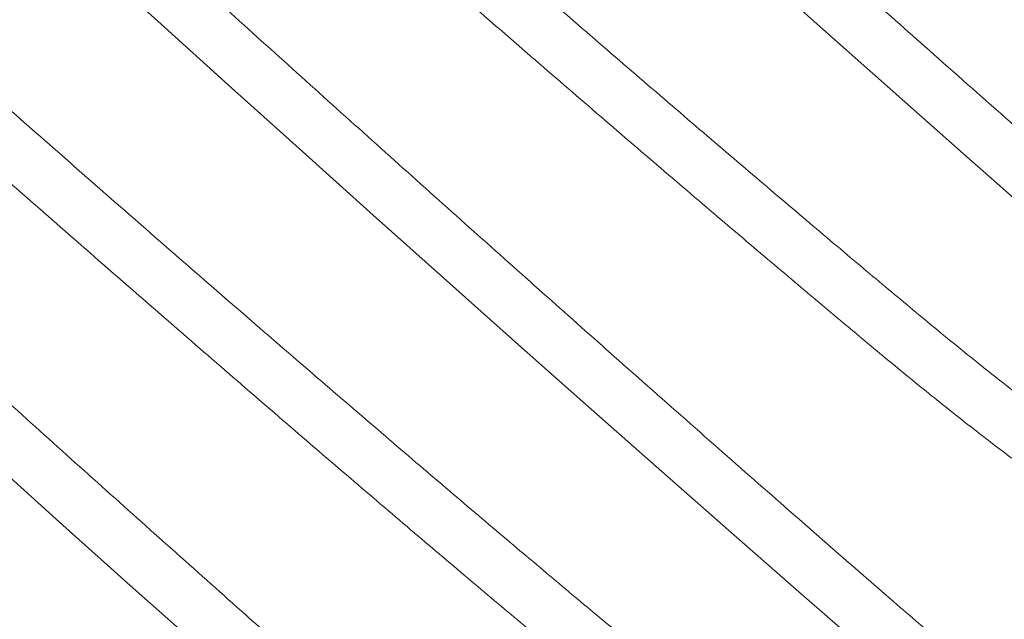
# Model space of a CAD drawing. Units: inches. Extents: x -11 to 27.3, y 0 to 27.6.
# Drawn here: x 8.9 to 9, y 6.8 to 6.8 of the extents above; entities that cross this region are included whole.
import ezdxf

# ---------------------------------------------------------------- set-up
doc = ezdxf.new("R2010")
doc.units = ezdxf.units.IN
doc.header["$MEASUREMENT"] = 0
doc.linetypes.add('SLD-Solid', pattern=[0])
doc.layers.add('Anchoring', color=7, linetype='Continuous')

# ---------------------------------------------------------------- blocks, each defined once
blk = doc.blocks.new('FS-289 .375-16 X 1.25 HHMS')
at = {"color": 7, "linetype": 'SLD-Solid', "lineweight": 15, "flags": 128}
for points in [[(0.6571105923355844, -0.1867106147697086), (0.6570632745490457, -0.1868254534430775), (0.6562499989440767, -0.1875000023172788), (0.6555622868884257, -0.1870153662491703), (0.6548495867884867, -0.1855411632793107), (0.654116921918785, -0.1830581436300349), (0.6533698747155086, -0.1795630256725929), (0.6526144126094096, -0.1750691742525987), (0.6518567230289136, -0.1696066556894209), (0.6509693541131583, -0.1619888220246253), (0.6500975591841325, -0.1531919211471688), (0.6492507706329889, -0.1433417091043339), (0.6484374950280198, -0.1325825225620463), (0.647749792139166, -0.1227134549037032), (0.6470370828724299, -0.1120828843756101), (0.6463044180029556, -0.1007539685815573), (0.6455573799660215, -0.08880369746543693), (0.6448019178599225, -0.07632138082888673), (0.6440442282794265, -0.06340643919006084), (0.6431568593636712, -0.04777562892519427), (0.6422850644348728, -0.03187540427259705), (0.6414382667171594, -0.01589034997496697), (0.6406249911121904, 0), (0.6399372882231091, 0.01347232582489255), (0.6392245789563731, 0.02703201355723195), (0.6384919140868988, 0.04057051965924074), (0.637744876050192, 0.05397563396888927), (0.636989413944093, 0.06713444279051828), (0.6362317243635971, 0.07993641573438026), (0.6353443554478417, 0.09442389004050256), (0.634472560518816, 0.1081132960659943), (0.6336257719676723, 0.120869362873492), (0.6328124963627033, 0.1325825225620747), (0.6321247934738494, 0.1417662064713738), (0.6314120750405436, 0.1503119252504916), (0.630679419337639, 0.1581293332764631), (0.6299323721341352, 0.1651367656593266), (0.6291769191946059, 0.1712638232123709), (0.6284192204475403, 0.1764535999263046), (0.6275318606983546, 0.1813111621446524), (0.6266600657693289, 0.1847706955131798), (0.6258132680516155, 0.186825453443106), (0.6249999924468739, 0.1875000023173357), (0.6249999924468739, 0.1875000023173357)], [(0.7196083870223902, -0.1867159497080593), (0.7195632692103118, -0.1868254534430775), (0.7187499936055701, -0.1875000023172788), (0.7180622998830586, -0.1870153662491703), (0.7173495814497528, -0.1855411632793107), (0.7166169165802785, -0.1830581436300349), (0.7158698785435718, -0.1795630256725929), (0.7151144256038151, -0.1750691742525987), (0.7143567176901797, -0.1696066556894209), (0.7134693579412215, -0.1619888220246253), (0.7125975630121957, -0.1531919211471688), (0.7117507744610521, -0.1433417091043339), (0.710937498856083, -0.1325825225620463), (0.7102497868006594, -0.1227134549037032), (0.7095370867002657, -0.1120828843756101), (0.7088044218307914, -0.1007539685815573), (0.7080573837940847, -0.08880369746543693), (0.7073019125211886, -0.07632138082888673), (0.70654422294092, -0.06340643919006084), (0.7056568631917344, -0.04777562892519427), (0.7047850682627086, -0.03187540427259705), (0.7039382613784255, -0.01589034997496697), (0.7031249857734565, 0), (0.7024372920511723, 0.01347232582489255), (0.7017245736178666, 0.02703201355723195), (0.7009919087483922, 0.04057051965924074), (0.7002448707114581, 0.05397563396888927), (0.6994894177719289, 0.06713444279051828), (0.6987317281914329, 0.07993641573438026), (0.6978443501091078, 0.09442389004050256), (0.6969725551803094, 0.1081132960659943), (0.6961257666291658, 0.120869362873492), (0.6953124910239694, 0.1325825225620747), (0.6946247973016852, 0.1417662064713738), (0.6939120788686068, 0.1503119252504916), (0.6931794139989051, 0.1581293332764631), (0.692432375961971, 0.1651367656593266), (0.6916769230224418, 0.1712638232123709), (0.6909192334421732, 0.1764535999263046), (0.6900318553598481, 0.1813111621446524), (0.6891600604308223, 0.1847706955131798), (0.6883132718796787, 0.186825453443106), (0.6874999962747097, 0.1875000023173357), (0.6874999962747097, 0.1875000023173357)], [(0.7821169065853155, -0.1866952699469664), (0.7820632638718052, -0.1868254534430775), (0.7812499882668362, -0.1875000023172788), (0.7805622945445521, -0.1870153662491703), (0.7798495761110189, -0.1855411632793107), (0.779116911241772, -0.1830581436300349), (0.7783698732048379, -0.1795630256725929), (0.7776144202650812, -0.1750691742525987), (0.7768567306848126, -0.1696066556894209), (0.7759693526024876, -0.1619888220246253), (0.7750975576734618, -0.1531919211471688), (0.7742507691223182, -0.1433417091043339), (0.7734374935173491, -0.1325825225620463), (0.772749799795065, -0.1227134549037032), (0.7720370813617592, -0.1120828843756101), (0.7713044164922849, -0.1007539685815573), (0.7705573784553508, -0.08880369746543693), (0.7698019255158215, -0.07632138082888673), (0.7690442176021861, -0.06340643919006084), (0.7681568578530005, -0.04777562892519427), (0.7672850629242021, -0.03187540427259705), (0.7664382743730584, -0.01589034997496697), (0.7656249987680894, 0), (0.7649372867124384, 0.01347232582489255), (0.7642245866124995, 0.02703201355723195), (0.7634919217427978, 0.04057051965924074), (0.7627448837060911, 0.05397563396888927), (0.7619894124334223, 0.06713444279051828), (0.7612317228529264, 0.07993641573438026), (0.7603443631037408, 0.09442389004050256), (0.759472568174715, 0.1081132960659943), (0.7586257612904319, 0.120869362873492), (0.7578124856854629, 0.1325825225620747), (0.7571247919631787, 0.1417662064713738), (0.7564120735298729, 0.1503119252504916), (0.7556794086603986, 0.1581293332764631), (0.7549323706234645, 0.1651367656593266), (0.7541769176839352, 0.1712638232123709), (0.7534192281034393, 0.1764535999263046), (0.7525318500213416, 0.1813111621446524), (0.7516600550923158, 0.1847706955131798), (0.7508132665409448, 0.186825453443106), (0.7499999909362032, 0.1875000023173357), (0.7499999909362032, 0.1875000023173357)]]:
    blk.add_lwpolyline(points, dxfattribs=at)
at = {"color": 7, "linetype": 'SLD-Solid', "lineweight": 15}
for points, knots in [([(0.585937491200184, -0.1875000023172788), (0.5857094776824852, -0.1874065636550313), (0.5852507542560943, -0.1872185813645615), (0.584536852401925, -0.185688469876311), (0.5838044799143063, -0.1832205289500735), (0.5830573585651564, -0.1797212831862112), (0.5823019052559175, -0.1752284915764335), (0.5814993305757525, -0.1694419674992105), (0.5806567674317193, -0.1622098615436585), (0.5797853591154762, -0.153412761131932), (0.578937043886981, -0.1435621372545484), (0.5781656749325066, -0.1332886277867544), (0.5774383407067489, -0.1227802502121733), (0.5767243301454528, -0.1121491136971144), (0.5759919862769038, -0.1008198991686697), (0.575244857632697, -0.08886956699674897), (0.5744894065958306, -0.07638718733724659), (0.5736868312092156, -0.06270682695816276), (0.5728442672741494, -0.04786713737658488), (0.5719728616927569, -0.03196663570065539), (0.5711245381487515, -0.01598080599652008), (0.5703531720962474, -0.0008077871096645595), (0.5696258348907577, 0.0135371918679823), (0.5689118321695332, 0.02709759403671796), (0.5681794870895374, 0.04063642634105236), (0.5674323583309615, 0.05404160970030603), (0.5666769069853217, 0.06720046718859862), (0.5658743318811048, 0.08076120436521705), (0.5650317683325738, 0.09451548896811346), (0.5641603621700142, 0.1082051233584025), (0.5633120388497446, 0.1209618666677841), (0.5625406725268931, 0.1321462464971432), (0.5618133358821069, 0.141924734232191), (0.5610993326095013, 0.1504708923527005), (0.5603669893389451, 0.158288483504748), (0.5596198508221732, 0.165295918877149), (0.5588644113274768, 0.1714230697448045), (0.5580618265767043, 0.1769201329144892), (0.5572192924244064, 0.1815334751009345), (0.5563477762059392, 0.1849871517900965), (0.5554998580171286, 0.1870637529450221), (0.5547270771744479, 0.1876322266764987), (0.5541775518213399, 0.187423378888127), (0.5538841133254664, 0.1867827478623383), (0.5538260571540832, 0.1866560004006317)], [0, 0, 0, 0, 0.02225462565870159, 0.0447724250692622, 0.06749731223848039, 0.09036989528720853, 0.113328394309832, 0.1363096157184019, 0.1633349463570064, 0.1902008769969991, 0.2168083654112411, 0.2430640884013579, 0.2653187208594477, 0.2878365166452848, 0.3105613839151846, 0.3334339758266369, 0.3563924815196717, 0.3793736958061164, 0.4063990183346082, 0.4332649597369552, 0.4598724522948464, 0.4861281770225771, 0.5083828026812787, 0.5309006020918393, 0.5536254892610576, 0.5764980723097857, 0.5994565713324093, 0.6224377927409791, 0.6494631233795836, 0.6763290540195763, 0.7029365428302915, 0.7291922658204082, 0.7514468982784981, 0.7739646936700328, 0.7966895609399326, 0.8195621532582684, 0.8425206585413736, 0.8655018728278184, 0.8925271953563102, 0.9193931367586572, 0.9460006293165483, 0.9722563540442791, 0.9945109797029806, 1, 1, 1, 1]), ([(0.6484374950280198, -0.1875000023172788), (0.648209481510321, -0.1874065636550313), (0.6477507580837027, -0.1872185813645615), (0.6470368562308977, -0.1856884698762542), (0.6463044837385041, -0.1832205289501871), (0.645557362406862, -0.1797212831857564), (0.6448019090316848, -0.1752284915781956), (0.6439993346134543, -0.1694419674922187), (0.6431567703245946, -0.1622098615747518), (0.642285366369606, -0.1534127609310474), (0.6414370350901208, -0.1435621374723723), (0.6406656708531955, -0.1332886277421608), (0.6399383335472066, -0.1227802503442206), (0.6392243311249786, -0.1121491135623103), (0.6384919850522692, -0.1008198991873144), (0.6377448569971875, -0.08886956699208781), (0.6369894058341288, -0.07638718733716132), (0.6361868303542906, -0.06270682696350605), (0.6353442670085769, -0.0478671373509485), (0.634472859132984, -0.03196663587357307), (0.6336245440440962, -0.01598080580879468), (0.6328531741291954, -0.0008077872028593447), (0.6321258432608374, 0.01353719226338512), (0.6314118189482087, 0.02709759330744532), (0.6306794996794451, 0.04063642711656712), (0.6299323441119213, 0.05404160892544496), (0.6291769192789616, 0.06720046792844414), (0.628374318410124, 0.0807612036600176), (0.627531776633532, 0.09451548933233767), (0.6266603663850674, 0.1082051234307073), (0.6258120367740503, 0.1209618665548362), (0.6250406721085255, 0.1321462465114394), (0.6243133349078107, 0.1419247342214476), (0.6235993324298761, 0.1504708923832823), (0.6228669864810854, 0.1582884833452169), (0.6221198579830798, 0.1652959192623769), (0.6213644084743919, 0.171423068829597), (0.6205618264484656, 0.1769201362630497), (0.619719291708634, 0.1815334602437417), (0.6188477746513854, 0.1849872063230009), (0.6179998603936383, 0.1870635526902333), (0.6172270912763906, 0.1876329159467787), (0.6166759522066059, 0.1874213014552311), (0.6163808431340385, 0.1867763303194749), (0.6163211385389786, 0.186645843851295)], [0, 0, 0, 0, 0.02225116956574544, 0.04476547201306236, 0.06748683005877701, 0.09035586104716606, 0.1133107946668943, 0.1362884471438339, 0.1633095808098049, 0.1901713392316229, 0.2167746963560078, 0.2430263418918157, 0.2652775182558935, 0.2877918166848085, 0.3105131548342951, 0.3333821946840319, 0.3563371349731356, 0.3793147803290561, 0.4063359058861739, 0.4331976750686748, 0.4598010351468284, 0.4860526824199805, 0.5083038519857259, 0.5308181552215276, 0.5535395124640768, 0.5764085442661095, 0.5993634770661082, 0.6223411303643914, 0.6493622632123968, 0.6762240216342148, 0.7028273787585997, 0.7290790242944076, 0.7513302006584854, 0.7738444990874006, 0.7965658372368871, 0.819434877086624, 0.8423898173757276, 0.8653674627316482, 0.892388588288766, 0.9192503574712668, 0.9458537175494205, 0.9721053648225726, 0.994356534388318, 0.9999999999999999, 0.9999999999999999, 0.9999999999999999, 0.9999999999999999]), ([(0.710937498856083, -0.1875000023172788), (0.7107094804366625, -0.1874065636673663), (0.7102507471652189, -0.1872185814083309), (0.7095368642646918, -0.1856884698285057), (0.7088044856475335, -0.1832205289695992), (0.7080573696700867, -0.1797212830852288), (0.7073019009478685, -0.1752284916813096), (0.7064993277492704, -0.1694419676078667), (0.7056567764150259, -0.162209861434917), (0.7047853723645403, -0.1534127607677647), (0.7039370281320316, -0.1435621376214158), (0.7031656611491144, -0.1332886280222283), (0.7024383438363202, -0.1227802498517292), (0.7017243213419988, -0.112149113871169), (0.7009919816948695, -0.1008198991011113), (0.7002448482169257, -0.08886956730151496), (0.6994894123706672, -0.07638718705570113), (0.6986868358712854, -0.06270682671689087), (0.6978442586710116, -0.04786713766827688), (0.6969728543238034, -0.03196663584591874), (0.6961245395448259, -0.01598080576633265), (0.6953531652150104, -0.0008077875405660961), (0.6946258492614561, 0.01353719252824703), (0.6939118261450403, 0.02709759364554998), (0.693179487579755, 0.04063642644433685), (0.6924323533696679, 0.05404160936245717), (0.6916769173665216, 0.06720046748560549), (0.6908743411643172, 0.08076120459028857), (0.6900317640968296, 0.09451548869509452), (0.6891603601877705, 0.108205123274729), (0.6883120418758608, 0.1209618667368204), (0.6875406803783335, 0.1321462467700201), (0.6868133230889271, 0.1419247337996694), (0.6860993407078695, 0.1504708926160276), (0.6853669883264502, 0.1582884833124751), (0.6846198652531257, 0.1652959193331753), (0.683864400426728, 0.1714230690554928), (0.6830618194219369, 0.1769201347290732), (0.6822192985300717, 0.1815334668323487), (0.681347777970359, 0.1849871824277329), (0.6804998633083414, 0.1870636403589856), (0.679727098934336, 0.187632614234019), (0.6791766284250116, 0.1874222080498384), (0.6788822519029054, 0.1867790865165944), (0.6788232598426021, 0.1866502071342211)], [0, 0, 0, 0, 0.02225265850185594, 0.04476846592530936, 0.06749134358364099, 0.09036190406106667, 0.1133183737348249, 0.1362975629654454, 0.1633205029965566, 0.1901840579424614, 0.216789195101848, 0.2430425963571729, 0.2652952601180892, 0.2878110650999373, 0.3105339228607101, 0.3334044922000762, 0.3563609669040773, 0.3793401490132025, 0.4063630825709674, 0.4332266482782748, 0.4598317875987407, 0.4860851905915259, 0.5083378475536551, 0.5308536565541735, 0.5535765342125052, 0.5764470946899308, 0.5994035627241102, 0.6223827519547307, 0.6494056936218909, 0.6762692485677958, 0.7028743841414171, 0.729127785396742, 0.7513804506973846, 0.7738962541021672, 0.7966191118629401, 0.8194896812023063, 0.8424461575458858, 0.865425339655011, 0.8924482715767265, 0.9193118372840338, 0.9459169766044998, 0.972170379597285, 0.994423038099141, 1, 1, 1, 1]), ([(0.7734374935173491, -0.1875000023172788), (0.7732094849134228, -0.187406563642412), (0.7727507713564137, -0.1872185813199394), (0.7720368503662485, -0.1856884699274701), (0.7713044847096171, -0.183220528917758), (0.7705573553428167, -0.1797212833353683), (0.7698019273559566, -0.1752284911835886), (0.7689993119042811, -0.169441967971494), (0.7681567755942069, -0.1622098613260619), (0.7672853602937266, -0.1534127611498093), (0.7664370449995204, -0.1435621373086633), (0.7656656827341521, -0.1332886274653333), (0.7649383256105011, -0.1227802508358877), (0.7642243432176201, -0.1121491132536221), (0.7634919907229687, -0.1008198992738016), (0.7627448681189435, -0.08886956668132484), (0.7619894015203954, -0.07638718762359531), (0.7611868275337201, -0.0627068271901976), (0.760344275972102, -0.04786713712232427), (0.7594728724538982, -0.0319666352622221), (0.758624528026985, -0.01598080640877697), (0.757853161248704, -0.0008077874691991838), (0.7571258435766595, 0.01353719251022767), (0.7564118209004391, 0.02709759365043851), (0.7556794822164647, 0.04063642644302945), (0.7549323480347994, 0.05404160936268454), (0.7541769120382469, 0.06720046748591813), (0.7533743357773801, 0.08076120458866853), (0.7525317589761471, 0.09451548870242732), (0.7516603540482265, 0.1082051232478705), (0.7508120394770685, 0.1209618668355006), (0.7500406649367051, 0.132146246201188), (0.7493133493517234, 0.1419247346607904), (0.7485993263860564, 0.1504708921281974), (0.7478669869747137, 0.1582884834504057), (0.7471198530267884, 0.1652959189220269), (0.7463644188312628, 0.1714230696130983), (0.7455618358319498, 0.1769201337460231), (0.7447192870256458, 0.1815334717170458), (0.7438477743082785, 0.184987163881317), (0.7429998573788907, 0.1870637085313547), (0.7422270942390696, 0.1876323795818848), (0.7416771788607548, 0.1874229219989161), (0.7413834047199543, 0.1867813572014825), (0.741324996150297, 0.1866538004260576)], [0, 0, 0, 0, 0.02225387466177057, 0.04477091576201501, 0.0674950368511884, 0.09036684884088701, 0.113324573088333, 0.136305021418456, 0.163329440186441, 0.1901944651474222, 0.2168010565950142, 0.2430558944768664, 0.2653097774776069, 0.2878268129818095, 0.3105509141723353, 0.3334227350244592, 0.3563804675817601, 0.3793609071471011, 0.4063853178052464, 0.4332503535282192, 0.4598569503087127, 0.4861117899281203, 0.508365664589891, 0.5308827056901354, 0.5536068267793088, 0.5764786387690075, 0.5994363630164535, 0.6224168097036795, 0.649441230107803, 0.6763062550687843, 0.7029128465163762, 0.7291676843982284, 0.7514215658591582, 0.7739386029405123, 0.7966627041310381, 0.8195345249831621, 0.8424922559007949, 0.8654726954661359, 0.8924971077604203, 0.9193621434833931, 0.9459687386780347, 0.9722235782974423, 0.994477454499024, 1, 1, 1, 1]), ([(0.8359375065119821, -0.1875000023172788), (0.8357094901161872, -0.1874065636534397), (0.8352507608994983, -0.1872185813597014), (0.8345368470775156, -0.1856884699132024), (0.8338044763477228, -0.1832205289705655), (0.8330573600912885, -0.1797212830531976), (0.8323018844830585, -0.1752284919161866), (0.8314993408878308, -0.1694419673676464), (0.8306567926219941, -0.1622098609902309), (0.829785340868284, -0.1534127619800074), (0.8289370735551529, -0.1435621363804671), (0.8281656678577747, -0.1332886280282537), (0.8274383289483467, -0.1227802502558291), (0.8267243112495635, -0.1121491138553097), (0.8259919729937337, -0.1008198989992763), (0.825244828990435, -0.08886956801433143), (0.8244894341273721, -0.07638718574622771), (0.8236868112869615, -0.0627068280427352), (0.8228442680481294, -0.04786713758397809), (0.8219728886219855, -0.0319666347668317), (0.8211245487357246, -0.01598080570624916), (0.8203531427611779, -0.0008077887637796266), (0.8196258643415604, 0.01353719321701874), (0.8189118323587081, 0.02709759357171038), (0.8181794934291702, 0.04063642635335896), (0.8174323697651289, 0.05404161012529585), (0.8166768916532874, 0.06720046611062003), (0.8158743665451311, 0.08076120605619508), (0.815031734689228, 0.09451548725729708), (0.8141603855103767, 0.1082051245745106), (0.8133120158447582, 0.1209618656227462), (0.812540693523033, 0.1321462472180883), (0.811813335333909, 0.1419247341501091), (0.8110993239599793, 0.1504708922269913), (0.8103669787774379, 0.1582884833748039), (0.809619856231393, 0.1652959192938965), (0.8088643819760364, 0.1714230690039926), (0.8080618404835604, 0.1769201342524127), (0.8072192793219983, 0.1815334708357454), (0.8063477678476829, 0.184987166900612), (0.805499858753592, 0.1870636975056073), (0.804727065162524, 0.1876324175031527), (0.8041771386715482, 0.1874228083485718), (0.8038832237518818, 0.1867810095865536), (0.8038247158149261, 0.1866532504324141)], [0, 0, 0, 0, 0.02225368879134096, 0.04477054026511072, 0.06749446998389252, 0.09036608935942579, 0.1133236219088542, 0.136303873424208, 0.1633280646069947, 0.1901928649420707, 0.2167992307373782, 0.2430538490585139, 0.2653075446489563, 0.2878243921038697, 0.3105483019241714, 0.3334199301620554, 0.3563774661023449, 0.3793577137816009, 0.4063818968546164, 0.4332467047177007, 0.4598530774316692, 0.4861076974903455, 0.5083613832021312, 0.530878234675901, 0.5536021643946829, 0.5764737837702161, 0.5994313163196445, 0.6224115678349983, 0.6494357622900683, 0.6763005593912511, 0.7029069283582018, 0.729161543592406, 0.7514152391828485, 0.7739320866377618, 0.7966559964580636, 0.8195276246959476, 0.8424851639155061, 0.8654654083090344, 0.8924895930181751, 0.9193544024981883, 0.9459607736263184, 0.9722153921415118, 0.9944690793930546, 1, 1, 1, 1]), ([(0.8984375011734755, -0.1875000023172788), (0.898209484873405, -0.1874065636515638), (0.8977507558493016, -0.1872185813541023), (0.8970368405641693, -0.1856884699360819), (0.8963044754700604, -0.1832205288837372), (0.8955573379923862, -0.1797212835474511), (0.8948019421388835, -0.1752284909281059), (0.8939993153883279, -0.1694419680699184), (0.8931567929387256, -0.1622098608820295), (0.8922853343476618, -0.1534127619955541), (0.891437067374909, -0.1435621364243502), (0.890665666711584, -0.1332886278519823), (0.8899383103000673, -0.1227802512777316), (0.8892243569873699, -0.1121491127432819), (0.8884919971210365, -0.1008198993204701), (0.887744874597729, -0.08886956674589896), (0.8869894151587232, -0.07638718701895186), (0.8861868106198472, -0.06270682781700998), (0.8853442600959625, -0.04786713771383688), (0.8844728886542725, -0.03196663449324433), (0.883624524833067, -0.01598080727558226), (0.8828532011796142, -0.0008077861332935754), (0.8821258429607042, 0.0135371917777718), (0.8814118313919153, 0.02709759379487764), (0.8806794869062742, 0.04063642629290598), (0.879932364745855, 0.05404161014160991), (0.8791768862295157, 0.0672004661062715), (0.8783743612332273, 0.08076120605758774), (0.8775317293450371, 0.09451548725698444), (0.8766603801657311, 0.1082051245743685), (0.8758120105351281, 0.1209618656236557), (0.8750406880824357, 0.1321462472149051), (0.8743133303137256, 0.1419247341599998), (0.8735993174054784, 0.1504708921892188), (0.8728669780359724, 0.1582884835175946), (0.87211983362522, 0.1652959184212648), (0.8713644415317958, 0.1714230707486593), (0.8705618073774986, 0.1769201309912489), (0.869719313651558, 0.1815334819920906), (0.8688477450832579, 0.1849871274330894), (0.8679998836230425, 0.1870638414414998), (0.8672270669410409, 0.1876319226199428), (0.8666782360364778, 0.1874242945185358), (0.8663855647703258, 0.1867856228594178), (0.866328248768923, 0.1866605470147817)], [0, 0, 0, 0, 0.02225617000730678, 0.0447755320388497, 0.06750199540397452, 0.09037616489278073, 0.1133362538548939, 0.136319070881754, 0.1633462751764456, 0.1902140708518508, 0.216823403172853, 0.2430809488009519, 0.2653371256081183, 0.2878564804657688, 0.310582923930195, 0.33345710228234, 0.3564172011949625, 0.379400011099204, 0.4064272072832202, 0.433295010487473, 0.4599043497279078, 0.4861618940064655, 0.5084180640137723, 0.5309374260453154, 0.5536638894104402, 0.5765380588992464, 0.599498151140995, 0.6224809648817621, 0.6495081724491019, 0.6763759648902533, 0.7029853003832525, 0.7292428429240756, 0.751499019731242, 0.7740183777434804, 0.7967448212079066, 0.8196189995600517, 0.8425790951930395, 0.865561905097281, 0.8925891012812973, 0.9194569077198026, 0.946066243788241, 0.9723237911540742, 0.994579961161381, 1, 1, 1, 1]), ([(0.6238892986109477, -0.1458108689137134), (0.623696440690992, -0.1454793346759686), (0.6232141630255228, -0.1446502706778006), (0.6224195258580494, -0.142028720706378), (0.621516004711566, -0.1381182758856312), (0.6206121127370352, -0.1330932611956825), (0.6197192863669443, -0.1270909860083975), (0.6188479032841769, -0.1201979285251582), (0.6179994444437398, -0.1124801937663165), (0.6171826105053242, -0.1039508211968041), (0.6163604532878253, -0.09460064963550963), (0.6154957454170926, -0.08440269270244016), (0.6146076267639273, -0.07345063615252911), (0.6137033518159569, -0.06185727139632036), (0.6127996494794843, -0.04982473249162922), (0.6119067672627807, -0.03750382236501082), (0.6110354186364475, -0.02504586017542465), (0.6101869349367917, -0.01252108937563889), (0.6093701089548631, 7.602463293210349e-05), (0.6085479458722602, 0.01275119508062517), (0.6076832532642129, 0.02550353922512727), (0.6067951347736198, 0.03818121100277949), (0.6058908424161018, 0.05063151126387311), (0.6049871569086918, 0.0626323880843529), (0.604094276684009, 0.07405206258351882), (0.603222906453766, 0.08477786713689284), (0.6023744492456444, 0.09477266635587966), (0.6015575962203457, 0.1040583446950905), (0.6007354589771694, 0.112633569341881), (0.5998707452138206, 0.1204701126136172), (0.5989826298309708, 0.1274471386320783), (0.5980783477391469, 0.1334605829878228), (0.597174670584991, 0.1384020097550547), (0.5962816966907667, 0.142223042675198), (0.5954106855640475, 0.1449628099526592), (0.5945609070120099, 0.1464656031388074), (0.5940213081969432, 0.1470846200998608), (0.5937492740156358, 0.1469045865646024), (0.5937489134619227, 0.146904347948464)], [0, 0, 0, 0, 0.01946782211830779, 0.04868296725683663, 0.07806902230976923, 0.1075096739689023, 0.1363643105147577, 0.1650481331819598, 0.1934550732963343, 0.2214851619644142, 0.2500283650490423, 0.2789603666071028, 0.3081755161533334, 0.3375615584293994, 0.3670022240664955, 0.3958568487203319, 0.4245406841621857, 0.4529476111842135, 0.4809777081249882, 0.509520910316928, 0.5384529136178499, 0.5676680587563787, 0.5970541138093113, 0.6264947654684444, 0.6553494020142997, 0.6840332246815019, 0.7124401647958764, 0.7404702548039586, 0.7690134565482156, 0.7979454581062762, 0.8271606076525067, 0.8565466499285727, 0.8859873155656688, 0.9148419402195054, 0.943525777065028, 0.9719327027103443, 0.9999627996511191, 1, 1, 1, 1]), ([(0.686394234048521, -0.1458204204700451), (0.6861997375410738, -0.1454862745663945), (0.6857158222619546, -0.1446549058675828), (0.6849195416311886, -0.1420290089268121), (0.6840159945600135, -0.1381181983209387), (0.683112105506325, -0.1330932817494386), (0.6822192930887923, -0.1270909804186999), (0.6813479063566774, -0.1201979299727327), (0.6804994484189137, -0.1124801933889614), (0.6796826144829993, -0.1039508212883788), (0.6788604563469107, -0.0946006496526195), (0.6779957522080622, -0.08440269237212306), (0.6771076192947021, -0.07345063644675065), (0.6762033428158247, -0.06185727183321887), (0.6752996609068305, -0.04982473159304845), (0.6744067535416889, -0.037503823326972), (0.6735354302904852, -0.02504585924742742), (0.67268692486482, -0.0125210898944772), (0.6718701059633077, 7.602478862622775e-05), (0.6710479358446264, 0.01275119456443008), (0.6701832646508592, 0.02550354013624201), (0.6692951220902614, 0.03818121010701248), (0.6683908497961966, 0.05063151170253377), (0.6674871630398229, 0.06263238841040675), (0.6665942680517674, 0.07405206220690275), (0.6657229030540748, 0.08477786723986469), (0.6648744395045014, 0.09477266598705114), (0.664057606547658, 0.1040583452940211), (0.663235450070033, 0.1126335689927487), (0.6623707381766053, 0.1204701126445684), (0.6614826351471947, 0.1274471380106093), (0.6605783565278216, 0.133460586178785), (0.6596746531256485, 0.1384019982525047), (0.6587817252966488, 0.1422230836269875), (0.6579106119104381, 0.1449626591391109), (0.6570611916538383, 0.1464661568674046), (0.6565195170076095, 0.1470848102902664), (0.6562468579006691, 0.1469029844945453), (0.6562452873317852, 0.1469019371429567)], [0, 0, 0, 0, 0.0196275875453116, 0.04883424198956367, 0.07821175951032423, 0.1076438563520942, 0.136490106944044, 0.1651655947120383, 0.1935642803832933, 0.2215862241131427, 0.2501211331595758, 0.2790447277030043, 0.3082513893621654, 0.3376288926891752, 0.3670610020790502, 0.3959072436222012, 0.4245827427578887, 0.4529814167169277, 0.4810033687170681, 0.5095382768710723, 0.5384618717796888, 0.5676685290324293, 0.5970460437120106, 0.6264781405537806, 0.6553243939854944, 0.6839998817534886, 0.7123985674247436, 0.7404205111545931, 0.7689554202010261, 0.7978790147444546, 0.8270856735951279, 0.8564631769221378, 0.8858952891636197, 0.9147415278670057, 0.9434170298092006, 0.9718157010156017, 0.9998376530157422, 0.9999999999999999, 0.9999999999999999, 0.9999999999999999, 0.9999999999999999]), ([(0.7488913687429886, -0.1458148563676502), (0.7486978279907817, -0.1454822322058931), (0.7482148709043486, -0.1446522096179592), (0.7474195197276003, -0.1420288411337651), (0.7465160152073622, -0.1381182433812285), (0.745612122801731, -0.1330932695112779), (0.7447192818290205, -0.1270909839761316), (0.7438479025536253, -0.1201979290943029), (0.7429994428177906, -0.1124801936114181), (0.7421826086947476, -0.1039508212588203), (0.7413604531311648, -0.09460064954214431), (0.7404957387166178, -0.08440269318350602), (0.7396076449392694, -0.07345063497047022), (0.7387033314705604, -0.06185727256706741), (0.7377996486395659, -0.04982473246289487), (0.7369067810998331, -0.03750382154191811), (0.7360354099205324, -0.02504586106414308), (0.735186947022612, -0.01252108887643999), (0.734370114866806, 7.602451717048098e-05), (0.7335479560526892, 0.01275119545323378), (0.7326832523556277, 0.0255035392708578), (0.7317951188003917, 0.03818121024332299), (0.7308908433142278, 0.05063151162818258), (0.7299871601962877, 0.06263238856959674), (0.7290942541078493, 0.07405206128879627), (0.7282229295253728, 0.08477786891421601), (0.7273744253034238, 0.09477266426688402), (0.7265576056158807, 0.1040583489837559), (0.7257354359037436, 0.11263355501967), (0.7248707643461785, 0.120470164371909), (0.7239826223933505, 0.1274469457292184), (0.7230783491638704, 0.1334613066709949), (0.7221746634224928, 0.1383993264833521), (0.7212817678612282, 0.1422328108248792), (0.720410401604795, 0.144926718143779), (0.7195626352140607, 0.1465967819031846), (0.7190207774385726, 0.1468019698079388), (0.7187519919157239, 0.1469037521220002)], [0, 0, 0, 0, 0.01953770683492327, 0.04875393868952954, 0.0781410839819001, 0.1075828293297247, 0.1364385392147922, 0.1651234274552991, 0.1935314228570879, 0.2215625528129542, 0.2501068162470201, 0.2790398925979655, 0.3082561260510284, 0.3376432628292175, 0.3670850207292607, 0.3959407158811721, 0.4246256183005261, 0.4530335992327193, 0.4810647374615878, 0.5096090000029323, 0.5385420794744364, 0.5677583113290426, 0.5971454566214133, 0.6265872019692378, 0.6554429118543054, 0.6841277972873835, 0.712535795442711, 0.7405669253985773, 0.7691111888326432, 0.7980442624283374, 0.8272604986908088, 0.8566476326268863, 0.8860893905269294, 0.9149450885195369, 0.943629990938891, 0.9720379718710841, 0.9999999999999999, 0.9999999999999999, 0.9999999999999999, 0.9999999999999999]), ([(0.8113986599867076, -0.1458289453715622), (0.8112026903102105, -0.1454924714256549), (0.8107172893010102, -0.1446590527258422), (0.8099195558565953, -0.142029263706263), (0.8090160281283261, -0.1381181291909286), (0.8081121127304414, -0.1330932997390448), (0.8072192777055989, -0.127090976049999), (0.806347897049136, -0.1201979311822186), (0.805499436951095, -0.1124801930945694), (0.8046826056142891, -0.1039508212818419), (0.803860439081518, -0.09460065028795839), (0.8029957666503833, -0.0844026916777807), (0.8021076249478938, -0.07345063655202466), (0.8012033516029078, -0.06185727176514888), (0.8002996660702593, -0.04982473175829227), (0.799406769804591, -0.03750382235020311), (0.7985354061268026, -0.02504586096179651), (0.7976869414187604, -0.01252108889400461), (0.7968701090794639, 7.602448732768607e-05), (0.7960479528369433, 0.01275119559423388), (0.7951832388641833, 0.02550353831426833), (0.7942951444449591, 0.03818121190033708), (0.7933908319689635, 0.05063151081793649), (0.7924871479287958, 0.06263238778552704), (0.7915942816662209, 0.07405206286114208), (0.79072290915542, 0.08477786739967996), (0.7898744474612158, 0.09477266506698356), (0.7890576145193791, 0.1040583487925346), (0.7882354561127158, 0.112633555561672), (0.7873707520470816, 0.1204701639728682), (0.7864826191178054, 0.1274469453702807), (0.7855783426286962, 0.1334613082990188), (0.784674660776318, 0.138399320373253), (0.7837817531988094, 0.1422328329614118), (0.7829104307304533, 0.1449266358195587), (0.7820633115463806, 0.1465957052069484), (0.7815221431405917, 0.1468008167067865), (0.7812540398865622, 0.1469024321372387)], [0, 0, 0, 0, 0.01977843505549615, 0.04898958100310453, 0.0783716162868326, 0.1078082449838848, 0.1366589372694056, 0.1653388376138321, 0.1937418932672862, 0.2217681490063851, 0.2503074489970341, 0.2792354915407272, 0.3084466475132177, 0.3378286714426272, 0.3672653098376684, 0.3961159902327971, 0.4247959047536052, 0.4531989459399797, 0.4812252099506422, 0.5097645090487251, 0.5386925574672065, 0.5679037062236776, 0.597285744349022, 0.6267223701940272, 0.6555730596393472, 0.6842529599837736, 0.7126560156372278, 0.7406822713763266, 0.7692215713669757, 0.7981496166654408, 0.8273607726379312, 0.8567427965673409, 0.8861794349623819, 0.9150301153575108, 0.9437100270713796, 0.9721130710108153, 1, 1, 1, 1]), ([(0.873886261457983, -0.145805029814511), (0.8736944185491211, -0.1454750928524504), (0.8732131748320171, -0.1446474360425896), (0.872419515528918, -0.142028543823244), (0.8715160345627737, -0.1381183230759007), (0.8706120956737777, -0.1330932493548005), (0.8697193069579043, -0.1270909884986793), (0.8688478746421424, -0.12019792876265), (0.8679994654526126, -0.1124801928661725), (0.8671825911474116, -0.1039508217024832), (0.8663604361161106, -0.09460065026181042), (0.8654957611790906, -0.08440269165140535), (0.8646076177039959, -0.07345063668572038), (0.8637033540430821, -0.06185727087785153), (0.8627996315813107, -0.04982473325702585), (0.8619067637780518, -0.0375038223973263), (0.8610354319785074, -0.02504585928846836), (0.8601869219639866, -0.01252109063048579), (0.85937012977206, 7.602538937589998e-05), (0.8585479678636148, 0.01275119614120968), (0.8576832353426198, 0.02550353844631559), (0.8567951108057059, 0.03818121042104394), (0.8558908283398523, 0.05063151094213936), (0.854987164116892, 0.06263238835200013), (0.8540942978288513, 0.07405206348551019), (0.8532229062486749, 0.08477786723383929), (0.8523744116957914, 0.09477266479922264), (0.851557619035475, 0.1040583460378457), (0.8507354418773048, 0.1126335683113382), (0.8498707728263071, 0.1204701135698656), (0.8489826284423998, 0.1274471378427222), (0.8480783624229389, 0.1334605848922479), (0.8471746502750648, 0.1384020033404738), (0.8462817443157746, 0.1422230651480731), (0.8454105529406206, 0.1449627279670835), (0.8445613109377064, 0.1464659032087638), (0.8440197535694551, 0.1470848207163158), (0.843747782967057, 0.1469036050692125), (0.8437466829661844, 0.1469028721321592)], [0, 0, 0, 0, 0.01936710673382481, 0.04858297074249687, 0.07796974603705363, 0.1074111235521315, 0.1362664672897448, 0.1649509971816326, 0.1933586321601151, 0.2213894118711163, 0.2499333159196426, 0.2788660252344967, 0.3080818936509785, 0.337468657589385, 0.3669100476565222, 0.3957653795018241, 0.4244499179575364, 0.4528575439735554, 0.4808883265973445, 0.5094322297531607, 0.5383649476990251, 0.5675808117076971, 0.5969675870022539, 0.6264089588123748, 0.6552643025499881, 0.683948832441876, 0.7123564729273071, 0.7403872472781975, 0.7689311513267238, 0.7978638606415779, 0.8270797290580596, 0.8564664929964663, 0.8859078830636035, 0.9147632149089053, 0.9434477589794603, 0.971855379488528, 0.9998861674724265, 1, 1, 1, 1]), ([(0.6171920718111323, -0.1469020838079018), (0.6171905470821457, -0.146903081849473), (0.6169131952035514, -0.1470846280161879), (0.6163611164104168, -0.1464530354234057), (0.6154955649865315, -0.1448897585520115), (0.6146076752820591, -0.1420499294729893), (0.6137033392246849, -0.1381125630623501), (0.612799652313015, -0.133094759649282), (0.6119067670044842, -0.1270905906806661), (0.6110354182007995, -0.1201980326628984), (0.6101869354001792, -0.1124801665841062), (0.6093701087124828, -0.1039508285821853), (0.6085479460155057, -0.09460064791159084), (0.6076832530457068, -0.08440269297619807), (0.6067951351753891, -0.07345063561388088), (0.6058908418310693, -0.0618572722044064), (0.6049871575312409, -0.04982473210577609), (0.6040942760294001, -0.03750382192839652), (0.6032229071327038, -0.02504586108761941), (0.602374448711771, -0.01252108841140398), (0.6015575965072912, 7.60236754899779e-05), (0.6007354587247846, 0.01275119598381025), (0.5998707458309127, 0.02550353879044565), (0.5989826279273984, 0.03818121060390922), (0.5980783539673666, 0.05063151208304362), (0.5971746490415626, 0.06263238759459), (0.5962817734996406, 0.07405206279133836), (0.5954104035115506, 0.08477786660867537), (0.5945619408012135, 0.0947726680752794), (0.5937451094080188, 0.1040583376145037), (0.5929229457221936, 0.1126335982651483), (0.5920582616638512, 0.120470000836491), (0.5911701086095036, 0.1274475629754761), (0.590265892877369, 0.133458987230199), (0.5893619891535309, 0.1384079256602035), (0.588469891361683, 0.1422015089477782), (0.5876980845157505, 0.1447094835804137), (0.5872325297023053, 0.1454982216333747), (0.5870509808369206, 0.145805799805629)], [0, 0, 0, 0, 0.0001577780770064038, 0.02870021276782623, 0.05763143949065929, 0.08684579906012467, 0.1162310625274223, 0.1456709239799968, 0.1745247846505416, 0.2032078346318334, 0.2316140122857268, 0.2596433472498494, 0.2881857828333335, 0.317117005058263, 0.3463313690353116, 0.3757166225680009, 0.4051564951458171, 0.4340103439246628, 0.4626934094875257, 0.4910995712960762, 0.5191289158726372, 0.547671349223122, 0.576602575945955, 0.6058169355154205, 0.6352021989827181, 0.6646420604352926, 0.6934959211058374, 0.7221789724907609, 0.7505851487679807, 0.7786144837321032, 0.8071569193155874, 0.8360881415405169, 0.865302506922187, 0.8946877590339187, 0.924127631611735, 0.9529814803905807, 0.9816645459534437, 1, 1, 1, 1]), ([(0.6796894998356038, -0.1469037521219718), (0.6796888337325981, -0.1469041900301988), (0.6794138648299395, -0.1470849595917514), (0.6788604086600571, -0.1464524243457674), (0.6779957653754991, -0.1448899249194255), (0.6771076153866034, -0.1420498844715894), (0.6762033443453674, -0.1381125753929666), (0.6752996600368988, -0.1330947560444713), (0.6744067542610992, -0.1270905920237624), (0.6735354295963134, -0.1201980319053746), (0.6726869253959649, -0.1124801669675719), (0.67187010570251, -0.1039508284568171), (0.671047935992874, -0.09460064832200032), (0.6701832644312162, -0.0844026922132457), (0.6692951224922581, -0.0734506364070171), (0.6683908492109367, -0.06185727180422873), (0.6674871636621447, -0.04982473174800361), (0.6665942673971585, -0.03750382235310212), (0.6657229037325578, -0.025045860960347), (0.664874438972447, -0.01252108889690362), (0.6640576068268729, 7.602449738897121e-05), (0.6632354498458426, 0.01275119555580773), (0.662370738685695, 0.02550353846032749), (0.661482633651076, 0.03818121093661375), (0.6605783612255891, 0.0506315124971195), (0.6596746372563302, 0.0626323868094687), (0.658781781450898, 0.07405206322431468), (0.6579104061718226, 0.08477786654782449), (0.6570619452043047, 0.09477266806635498), (0.6562451120871629, 0.1040583377091195), (0.6554229536629919, 0.1126335980234501), (0.6545582498652038, 0.1204700024006797), (0.6536701159386666, 0.1274475554484695), (0.6527658984198297, 0.1334590165587599), (0.6518619825662881, 0.1384078172833085), (0.6509698806050892, 0.1422019029489547), (0.6501958331314199, 0.1447156016495796), (0.6497280873702493, 0.145507380917735), (0.6495443389082993, 0.1458184221598344)], [0, 0, 0, 0, 6.930169456522405e-05, 0.02860790516943516, 0.05753524848924143, 0.08674568805553902, 0.1161270071750154, 0.1455629155251664, 0.1744129045975077, 0.2030921030848032, 0.2314944691888653, 0.259520041809784, 0.2880586461771985, 0.3169859836223597, 0.3461964275956487, 0.3755777353610833, 0.4050136562609644, 0.4338636334432033, 0.4625428489134071, 0.4909451977977494, 0.5189707786900302, 0.5475093821649002, 0.5764367254847065, 0.605647162242152, 0.6350284813616284, 0.6644643925637569, 0.6933143787959666, 0.7219935800901341, 0.7503959434412034, 0.7784215160621222, 0.8069601204295367, 0.8358874606294028, 0.8650979031982589, 0.8944792109636935, 0.9239151332895555, 0.9527651090517208, 0.9814443245219248, 1, 1, 1, 1]), ([(0.7421829495726797, -0.1469020471416798), (0.7419100203053404, -0.1467967093371101), (0.7413589162201788, -0.1465840091932193), (0.7404957315739011, -0.1448532322661436), (0.7396076465308852, -0.1420598204625207), (0.7387033315187637, -0.1381098992508214), (0.7377996481579885, -0.1330954584579445), (0.7369067817169253, -0.1270904057452071), (0.736035409253418, -0.1201980819804476), (0.7351869475467083, -0.1124801534502922), (0.7343701146080548, -0.1039508321415212), (0.7335479562004821, -0.09460064667882762), (0.7326832521359847, -0.08440269318208493), (0.7317951192023884, -0.07345063622742032), (0.730890842728968, -0.06185727189227919), (0.7299871608186095, -0.04982473157755862), (0.7290942534536953, -0.03750382333106472), (0.7282229302024916, -0.02504585924634739), (0.727374424776599, -0.01252108989478984), (0.7265576058755414, 7.60247887683363e-05), (0.7257354357568602, 0.01275119456420271), (0.7248707645628656, 0.02550354013703782), (0.7239826220022678, 0.03818121010399977), (0.7230783497077482, 0.05063151171387403), (0.7221746629531935, 0.06263238836839946), (0.7212817679589989, 0.07405206235978312), (0.7204104029835889, 0.08477786667498322), (0.7195619393519337, 0.09477266806138118), (0.7187451066984067, 0.1040583376051814), (0.717922949066633, 0.1126335984560853), (0.7170582415690205, 0.1204700006193491), (0.7161701219022234, 0.1274475614884238), (0.715265905883598, 0.1334589947671816), (0.7143619697255872, 0.1384078983895733), (0.7134698924751319, 0.1422016068048606), (0.7126975344442599, 0.1447109798040174), (0.7122314375437782, 0.1455004687958308), (0.7120493476784304, 0.1458088981031835)], [0, 0, 0, 0, 0.02839305122187976, 0.05733180130729957, 0.08655375646109, 0.1159466642027128, 0.145394179858224, 0.1742555423522378, 0.2029460525634923, 0.231359615667613, 0.2593962394636963, 0.2879460973073583, 0.3168848442716078, 0.346106806644087, 0.3754997001845233, 0.4049472283947133, 0.4338085818351877, 0.4624991034200907, 0.4909126548058596, 0.5189492868765666, 0.5474991438273322, 0.5764378911569611, 0.6056598491207111, 0.6350527540196663, 0.6645002696751775, 0.6933616350104429, 0.7220521452216973, 0.750465708325818, 0.7785023321219013, 0.8070521899655634, 0.8359909369298129, 0.8652128964923329, 0.8946057900327693, 0.9240533210960601, 0.9529146716952818, 0.9816051960881624, 1, 1, 1, 1]), ([(0.8046869041882019, -0.1469046687780633), (0.8044126644308562, -0.1467989968957113), (0.8038602521919529, -0.1465861377477609), (0.8029957627657041, -0.1448533960666225), (0.8021076256572996, -0.1420597764661693), (0.8012033518887165, -0.1381099109663637), (0.8002996655263814, -0.1330954549659111), (0.7994067704380541, -0.1270904069936023), (0.7985354054553682, -0.1201980817127435), (0.797686941944221, -0.1124801535122799), (0.7968701088202579, -0.1039508321555616), (0.7960479529847362, -0.09460064655638689), (0.7951832386445403, -0.08440269399670797), (0.7942951448469557, -0.07345063475025881), (0.7933908313837037, -0.06185727262638352), (0.7924871485513449, -0.0498247324473482), (0.7915942810120669, -0.03750382154601084), (0.7907229098325388, -0.02504586106303464), (0.7898744469346184, -0.01252108887678105), (0.7890576147790398, 7.602451731258952e-05), (0.7882354559646956, 0.01275119545289272), (0.7873707522676341, 0.02550353927202309), (0.7864826187126255, 0.03818121023897447), (0.7855783432257795, 0.05063151164452506), (0.784674660109431, 0.06263238850900166), (0.7837817540155356, 0.07405206150932031), (0.7829104294535227, 0.08477786809933718), (0.7820619251565404, 0.09477266725929212), (0.7812451057463932, 0.1040583378920701), (0.7804229349792422, 0.1126335975227448), (0.7795582674395973, 0.1204700027670924), (0.7786701102791085, 0.1274475566278284), (0.7777658942700327, 0.1334590109404132), (0.7768619957776082, 0.1384078378734444), (0.7759698776903861, 0.1422018288932918), (0.775196251755915, 0.1447144448060271), (0.774728930947731, 0.1455056510107511), (0.7745456023831139, 0.1458160388540364)], [0, 0, 0, 0, 0.02852212768014605, 0.05745327575484861, 0.08666756009314819, 0.1160527464763429, 0.1454925292754224, 0.1743463156761124, 0.2030292918189921, 0.231435393580473, 0.2594646550173956, 0.2880070157277024, 0.3169381634371216, 0.3461524493737713, 0.375537627243352, 0.4049774225938134, 0.4338311942623294, 0.4625141845831111, 0.4909202718759609, 0.5189495415853342, 0.5474919014029791, 0.5764230522327489, 0.6056373365710486, 0.6350225229542432, 0.6644623057533228, 0.6933160921540127, 0.7219990654896508, 0.7504051700044867, 0.7784344314414093, 0.8069767921517161, 0.8359079371060677, 0.8651222258519387, 0.8945074008795972, 0.9239471962300586, 0.9528009707390813, 0.9814839610598631, 1, 1, 1, 1]), ([(0.8671925454511893, -0.1469017813114135), (0.8671908587566577, -0.1469028812577449), (0.8669125097931101, -0.147084401343534), (0.8663614843937921, -0.1464532250515163), (0.865495475846501, -0.144889706709364), (0.8646076946295125, -0.1420499436006821), (0.8637033338002311, -0.1381125591059345), (0.8627996364218689, -0.1330947609664292), (0.8619067629899746, -0.1270905904667075), (0.861035431683149, -0.1201980321922633), (0.8601869223905396, -0.1124801673728086), (0.8593701295396841, -0.1039508280847485), (0.8585479680039043, -0.09460064707303673), (0.8576832351250232, -0.08440269360937691), (0.8567951112070205, -0.07345063614403102), (0.8558908277548198, -0.06185727251974527), (0.8549871647394411, -0.04982473184065839), (0.8540942971742425, -0.03750382092806603), (0.8532229069267032, -0.02504586091632177), (0.8523744111641918, -0.01252109047797489), (0.8515576193124161, 7.602556297570118e-05), (0.8507354416635735, 0.01275119445105588), (0.8498707732960611, 0.02550354020527834), (0.8489826270949834, 0.03818120994407082), (0.8480783665609124, 0.05063151269183663), (0.8471746364805313, 0.06263238663078141), (0.8462817929178073, 0.07405206410373921), (0.8454103751068942, 0.08477786504596452), (0.8445619620163143, 0.09477266945989982), (0.8437450890014588, 0.1040583369730257), (0.8429229326363838, 0.1126335979056421), (0.8420582618039134, 0.1204700018844278), (0.8411701030588574, 0.127447559809184), (0.8402658967818297, 0.1334589992214887), (0.8393619609807956, 0.1384078821773187), (0.8384698727945761, 0.1422016656184155), (0.8376972116566321, 0.1447119022144534), (0.83723077279069, 0.1455018459736266), (0.8370483470127965, 0.1458107955812693)], [0, 0, 0, 0, 0.0001739931670340502, 0.02871345036581397, 0.05764165628378103, 0.08685296967176721, 0.1162351677247436, 0.1456719594934783, 0.1745228087645213, 0.2032028651815851, 0.2316060809340564, 0.2596324892521104, 0.2881719473434615, 0.3171001556510279, 0.3463114734461373, 0.3756936601447323, 0.4051304587595053, 0.4339812961400892, 0.4626613723475828, 0.4910645736328957, 0.51909099022256, 0.54763044742134, 0.576558653339307, 0.6057699667272932, 0.6351521647802696, 0.6645889565490042, 0.6934398058200472, 0.7221198678510821, 0.7505230780974624, 0.7785494917747924, 0.8070889498661435, 0.836017152664077, 0.8652284704591863, 0.8946106571577814, 0.9240474614766203, 0.9528982988572042, 0.9815783694507295, 1, 1, 1, 1])]:
    blk.add_open_spline(points, degree=3, knots=knots, dxfattribs=at)
blk = doc.blocks.new('FSN-81')
at = {"color": 7}
for centre, start, end in [((0.5480768847062336, 9.035744596985751e-09), 162.7502608203222, 197.2497417842274), ((-0.2355768847060063, 9.0357445414746e-09), 342.7502582157711, 17.24973917967781)]:
    blk.add_arc(centre, 0.5475863850586814, start, end, dxfattribs=at)

msp = doc.modelspace()

# ---------------------------------------------------------------- block references
at = {"layer": 'Anchoring', "linetype": 'Continuous', "rotation": 224.9999999999911}
msp.add_blockref('FS-289 .375-16 X 1.25 HHMS', (9.389852283768363, 7.33555628294198), dxfattribs=at)
at = {"layer": 'Anchoring', "color": 3, "xscale": -1, "rotation": 45.00000000000232}
msp.add_blockref('FSN-81', (8.978306143716367, 6.924010142889756), dxfattribs=at)

doc.saveas('drawing.dxf')
